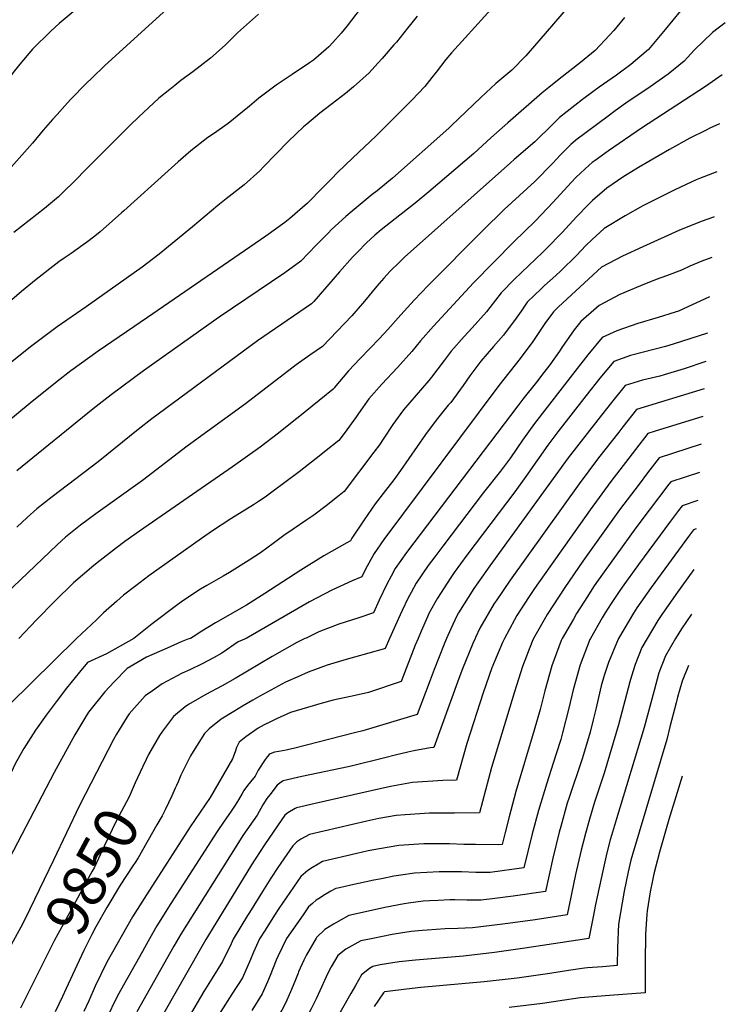
# Model space of a CAD drawing. Units: inches. Extents: x 2625529 to 2630954, y 1501624 to 1507032.
# Drawn here: x 2630402 to 2630872, y 1504756 to 1505413 of the extents above; entities that cross this region are included whole.
import ezdxf
from ezdxf.enums import TextEntityAlignment as Align

# ---------------------------------------------------------------- set-up
doc = ezdxf.new("R2010")
doc.units = ezdxf.units.IN
doc.header["$MEASUREMENT"] = 0
doc.layers.add('tile_2737_06_contour_10ft', color=242, linetype='Continuous')
doc.styles.add('Arial', font='arial.ttf')

msp = doc.modelspace()

# ---------------------------------------------------------------- linework, layer by layer
at = {"layer": 'tile_2737_06_contour_10ft'}
msp.add_line((2630506.44, 1504902.06, 9840), (2630505.58, 1504900.18, 9840), dxfattribs=at)
for points, elevation in [([(2630676.17, 1505482), (2630620.25, 1505408.99), (2630616.33, 1505404.13), (2630610.82, 1505397.75), (2630608.08, 1505394.87), (2630606.35, 1505393.39)], 9960), ([(2630444.14, 1505423.91), (2630428.2, 1505410.41), (2630422.57, 1505405.31), (2630410.46, 1505393.34), (2630401.97, 1505383.23), (2630398.51, 1505378.89), (2630390.2, 1505368.27), (2630385.38, 1505361.89), (2630374.5, 1505347.68)], 9990), ([(2630773.31, 1505428.2), (2630748.18, 1505398.83), (2630739.51, 1505388.84), (2630730.07, 1505379.26), (2630719.45, 1505370.33), (2630709.39, 1505361.09), (2630699.65, 1505351.68), (2630689.92, 1505342.32), (2630688.09, 1505340.6), (2630650.57, 1505307.29), (2630640.18, 1505298.79), (2630636.94, 1505296.3), (2630623.52, 1505285.24), (2630619.41, 1505281.77), (2630609.83, 1505272.96), (2630607.51, 1505270.58), (2630599.68, 1505262.54), (2630589.27, 1505251.88), (2630578.6, 1505244.12), (2630534.98, 1505214.44), (2630484.45, 1505178.62), (2630462.84, 1505162.74), (2630450.8, 1505153.26), (2630400.02, 1505111.92)], 9930), ([(2630510.05, 1505429.46), (2630458.54, 1505382.21), (2630450.15, 1505374.19), (2630446.2, 1505370.39), (2630436.09, 1505359.98), (2630433.72, 1505357.45), (2630426.8, 1505349.74), (2630423.81, 1505346.34)], 9980), ([(2630842.51, 1505419.03), (2630832.28, 1505406.36), (2630821.12, 1505393.16), (2630809.47, 1505383.16), (2630799.91, 1505375.93), (2630788.28, 1505367.94), (2630784.16, 1505364.97), (2630777.25, 1505359.74), (2630761.97, 1505347.79), (2630757.41, 1505343.25), (2630745.39, 1505331.47), (2630731.72, 1505319.64), (2630729.16, 1505317.44), (2630658.61, 1505254.59), (2630655.13, 1505251.27), (2630648.91, 1505245.11), (2630644.74, 1505240.56), (2630640.13, 1505235.29), (2630631.89, 1505225.26), (2630623.35, 1505215.34), (2630603.84, 1505195.01), (2630595.48, 1505189.26), (2630586.15, 1505182.8), (2630552.46, 1505156.59), (2630513.66, 1505128.39), (2630483.86, 1505105.52), (2630452.66, 1505083.19), (2630442.49, 1505075.69), (2630432.34, 1505067.73), (2630426.78, 1505062.55), (2630382.63, 1505020.57)], 9910), ([(2630718.37, 1505422.26), (2630698.94, 1505400.92), (2630689.83, 1505390.83), (2630685.99, 1505386.49), (2630679.58, 1505378.07), (2630676.66, 1505374.33), (2630671.98, 1505368.4), (2630663.45, 1505359.32), (2630639.52, 1505335.51), (2630623.77, 1505320.59), (2630613.74, 1505310.97), (2630609.86, 1505306.93), (2630604.14, 1505301.08), (2630593.77, 1505290.51), (2630581.98, 1505280.31), (2630578.79, 1505277.77), (2630565.96, 1505268.67), (2630487.22, 1505214.21), (2630454.22, 1505191.77), (2630436.08, 1505178.63), (2630426.96, 1505171.55), (2630408.95, 1505157.24), (2630393.23, 1505144.33)], 9940), ([(2630805.25, 1505414.41), (2630798.1, 1505405.78), (2630795.3, 1505402.61), (2630785.77, 1505392.48), (2630775.93, 1505384.36), (2630761.71, 1505373.34), (2630754.65, 1505367.68), (2630750.22, 1505364.13), (2630727.5, 1505344.25), (2630716.04, 1505334.15), (2630704.76, 1505323.83), (2630674.78, 1505298.18), (2630665.67, 1505290.68), (2630652.21, 1505280.22), (2630643.02, 1505272.88), (2630638.78, 1505269.13), (2630633.26, 1505264.14), (2630627.15, 1505257.9), (2630623.93, 1505254.52), (2630615.1, 1505244.71), (2630597.94, 1505224.91), (2630596.56, 1505223.45), (2630560.46, 1505198.68), (2630489.96, 1505146.63), (2630480.93, 1505139.49), (2630454.18, 1505117.88), (2630423.46, 1505094.72), (2630413.39, 1505086.67), (2630406.77, 1505080.79), (2630400.02, 1505074.45)], 9920), ([(2630872.44, 1505411), (2630863.86, 1505404.57), (2630851.6, 1505392.73), (2630845.04, 1505385.36), (2630834.27, 1505376.58), (2630822.37, 1505368.17), (2630806.18, 1505357.33), (2630798.92, 1505352.11), (2630794.32, 1505348.73), (2630772.82, 1505332.73), (2630769.5, 1505329.63), (2630762.33, 1505322.62), (2630757.48, 1505317.36), (2630745.47, 1505305.04), (2630725.06, 1505286.33), (2630710.68, 1505272.35), (2630674.25, 1505235.58), (2630664.92, 1505225.95), (2630656.02, 1505216.17), (2630647.43, 1505206.27), (2630641.93, 1505200.23), (2630628.98, 1505186.95), (2630621.19, 1505178.61), (2630611.64, 1505167.26), (2630611.38, 1505166.9), (2630611.01, 1505166.4), (2630587.63, 1505147.67), (2630585.72, 1505146.14), (2630574.41, 1505137.14), (2630562.14, 1505127.75), (2630543.88, 1505114.6), (2630481.79, 1505071.7), (2630471.93, 1505064.76), (2630466.37, 1505060.69), (2630455.45, 1505052.22), (2630451.21, 1505048.86), (2630437.86, 1505037.2), (2630425.26, 1505025.05), (2630413.18, 1505012.55), (2630401.41, 1505000)], 9900), ([(2630561.19, 1505416.76), (2630547.2, 1505404.19), (2630538.87, 1505395.94), (2630529.22, 1505387.33), (2630517.38, 1505378.19), (2630509.41, 1505372.42), (2630505.39, 1505369.19), (2630502.07, 1505366.51)], 9970), ([(2630666.9, 1505415.34), (2630662.45, 1505409.86), (2630660.44, 1505407.33)], 9950), ([(2630660.44, 1505407.33), (2630653.08, 1505398.08), (2630651.44, 1505396.15), (2630643.62, 1505387.23), (2630640.78, 1505384.07), (2630634.96, 1505377.61), (2630624.6, 1505368.21), (2630619.11, 1505363.76), (2630613.46, 1505359.31), (2630602.11, 1505350.55), (2630593.32, 1505343.38), (2630591.17, 1505341.52), (2630581.07, 1505331.95), (2630564.45, 1505314.77), (2630561.96, 1505312.11), (2630551.59, 1505302.72), (2630539.48, 1505293.57), (2630533.93, 1505289.06), (2630517.19, 1505274.81), (2630494.91, 1505256.61), (2630483.47, 1505247.89), (2630446.21, 1505221.41), (2630426.95, 1505207.96), (2630409.08, 1505194.66), (2630387.52, 1505177.54)], 9950), ([(2630606.35, 1505393.39), (2630597.74, 1505386.04), (2630595.13, 1505384.17), (2630583.67, 1505376.4), (2630572.93, 1505369.28), (2630561.33, 1505360.68), (2630555.24, 1505355.35), (2630550.56, 1505351.54), (2630540.86, 1505343.79), (2630531.03, 1505336.85), (2630527.41, 1505334.3), (2630515.96, 1505325.6), (2630507.65, 1505318.21), (2630500.97, 1505312.24), (2630471.22, 1505285.39), (2630469.73, 1505284.06), (2630455.51, 1505271.49), (2630451.9, 1505268.55), (2630446.47, 1505264.34), (2630444.31, 1505262.76), (2630436.21, 1505257.04), (2630431.44, 1505253.8), (2630427.88, 1505251.36), (2630412.94, 1505239.73), (2630403.05, 1505231.72), (2630369.46, 1505202.93)], 9960), ([(2630870.45, 1505376.31), (2630859.33, 1505368.4), (2630816.63, 1505340.67), (2630794.48, 1505325.58), (2630785.58, 1505319.16), (2630783.61, 1505317.74), (2630781.58, 1505315.96), (2630772.97, 1505307.84), (2630769.57, 1505304.31), (2630757.55, 1505291.15), (2630745.54, 1505278.64), (2630731.34, 1505264.71), (2630704.45, 1505237.44), (2630677.77, 1505208.48), (2630669.12, 1505198.69), (2630663.49, 1505191.54), (2630653.92, 1505180.84), (2630643.43, 1505169.71), (2630634.8, 1505159.96), (2630627.87, 1505150.19), (2630626.56, 1505148.15), (2630618.2, 1505136.99), (2630614.63, 1505132.25), (2630605.05, 1505124.62), (2630602.68, 1505122.75), (2630588.27, 1505111.41), (2630578.72, 1505104.21), (2630570.98, 1505098.51), (2630565.5, 1505094.49), (2630561.24, 1505091.6), (2630557.84, 1505089.34), (2630542.6, 1505079.87), (2630530.5, 1505072.01), (2630523.09, 1505066.93), (2630488.08, 1505041.97), (2630479.38, 1505035.34), (2630471.08, 1505028.98), (2630466.61, 1505025.05), (2630457.8, 1505017.26), (2630453, 1505012.55), (2630439.86, 1505000.05), (2630439.8, 1505000)], 9890), ([(2630502.07, 1505366.51), (2630494.72, 1505360.59), (2630481, 1505348.05), (2630475.67, 1505342.87), (2630443.38, 1505310.3), (2630441.44, 1505308.37), (2630427.79, 1505294.9), (2630418.45, 1505287.01), (2630398.07, 1505270.98)], 9970), ([(2630423.81, 1505346.34), (2630417.54, 1505339.19), (2630410.31, 1505330.57), (2630396.13, 1505314.64)], 9980), ([(2630868.57, 1505343.49), (2630862.16, 1505340.63), (2630859.61, 1505339.36), (2630848.87, 1505333.99), (2630835.26, 1505326.41), (2630814.54, 1505314.39), (2630804.22, 1505308.04), (2630793.45, 1505300.61), (2630783.92, 1505292.28), (2630781.24, 1505289.74), (2630773.52, 1505281.8), (2630763.43, 1505270.84), (2630753.1, 1505260.24), (2630750.55, 1505257.75), (2630741.14, 1505248.83), (2630731.96, 1505239.82), (2630722.97, 1505230.75), (2630715.39, 1505221.06), (2630713.2, 1505218.1), (2630703.55, 1505207.42), (2630698.2, 1505201.57), (2630689.69, 1505191.73), (2630685.06, 1505185.55), (2630676.59, 1505174.38), (2630674.75, 1505172.31), (2630657.76, 1505152.72), (2630650.7, 1505142.99), (2630644.17, 1505133.1), (2630641.77, 1505129.36), (2630638.05, 1505124.35), (2630618.26, 1505098.1), (2630615.01, 1505095.53), (2630606.3, 1505088.65), (2630598.12, 1505082.39), (2630593.27, 1505079.29), (2630584.15, 1505073.11), (2630577.94, 1505068.76), (2630570.86, 1505063.43), (2630562.53, 1505057.29), (2630554.89, 1505052.31), (2630541.81, 1505044.2), (2630537.57, 1505041.67), (2630526.57, 1505035.48), (2630522.48, 1505032.93), (2630510.65, 1505025.14), (2630507.32, 1505022.73), (2630490.26, 1505009.8), (2630478.08, 1505000)], 9880), ([(2630866.73, 1505311.46), (2630855.18, 1505306.95), (2630853.03, 1505306.2), (2630846.34, 1505303.12), (2630838.39, 1505299.36), (2630817.51, 1505288.72), (2630805.56, 1505282.18), (2630791.68, 1505273.74), (2630783.6, 1505266.25), (2630779.43, 1505262.31), (2630773.2, 1505255.77), (2630762.72, 1505245.4), (2630759.32, 1505242.26), (2630751.84, 1505235.66), (2630749.55, 1505233.47), (2630740.35, 1505224.47), (2630736.23, 1505218.59), (2630732.91, 1505213.81), (2630724.47, 1505202.44), (2630717.85, 1505194.93), (2630709.47, 1505185.05), (2630702.14, 1505175.34), (2630697.69, 1505169.02), (2630689.34, 1505157.68), (2630687.68, 1505155.76), (2630679.61, 1505145.83), (2630672.45, 1505136.14), (2630655.73, 1505112.12), (2630651.3, 1505105.94), (2630647.41, 1505100.9), (2630638.95, 1505089.86), (2630631.54, 1505079.38), (2630623.42, 1505067.14), (2630622.43, 1505065.32), (2630619.95, 1505063.95), (2630604.74, 1505055.26), (2630589.26, 1505045.7), (2630565.46, 1505030.16), (2630553.05, 1505022.43), (2630532.5, 1505010.56), (2630523.31, 1505005.03), (2630517.57, 1505001.23), (2630515.8, 1505000)], 9870), ([(2630865.02, 1505281.51), (2630864.5, 1505281.32), (2630856.24, 1505278.44), (2630841.52, 1505272.3), (2630817.52, 1505261.5), (2630803.78, 1505255.24), (2630789.97, 1505247.8), (2630761.1, 1505221.4), (2630757.78, 1505218.17), (2630752.11, 1505210.22), (2630750.75, 1505208.28), (2630744.08, 1505198.29), (2630735.66, 1505186.89), (2630721.31, 1505168.86), (2630644.7, 1505066.06), (2630638.2, 1505056.75), (2630632.6, 1505046.41), (2630630.12, 1505041.3), (2630623.65, 1505038.49), (2630610.09, 1505032.33), (2630595.19, 1505024.64), (2630552.9, 1505000)], 9860), ([(2630863.46, 1505254.42), (2630856.87, 1505251.92), (2630848.82, 1505248.61), (2630843.14, 1505245.88), (2630833.21, 1505242.08), (2630826.36, 1505239.57), (2630815.8, 1505235.47), (2630802.09, 1505229.59), (2630788.29, 1505222.4), (2630776.11, 1505211.55), (2630771.76, 1505206.01), (2630763.54, 1505194.34), (2630761.88, 1505191.83), (2630755.36, 1505182.61), (2630751.53, 1505177.54), (2630746.57, 1505171.2), (2630737.49, 1505159.81), (2630734.12, 1505155.38), (2630659.84, 1505057.51), (2630652.36, 1505046.79), (2630649.57, 1505041.71), (2630646.75, 1505036.46), (2630641.66, 1505025.76), (2630637.8, 1505017.28), (2630628.06, 1505013.89), (2630614.62, 1505009.56), (2630601.4, 1505004.47), (2630592.84, 1505000.4), (2630592.05, 1505000)], 9850), ([(2630861.95, 1505228.08), (2630841.34, 1505218.59), (2630838.98, 1505217.75), (2630827.73, 1505214.22), (2630814.15, 1505210.34), (2630800.1, 1505205.34), (2630790.41, 1505200.94), (2630780.84, 1505189.47), (2630772.15, 1505178.35), (2630745.2, 1505143.52), (2630737.13, 1505132.52), (2630729.12, 1505120.76), (2630722.56, 1505111.77), (2630711.12, 1505097.45), (2630683.97, 1505061.8), (2630678.68, 1505054.63), (2630674.39, 1505048.78), (2630666.34, 1505036.95), (2630662.87, 1505030.77), (2630660.63, 1505026.7), (2630656.89, 1505018.85), (2630655.55, 1505015.99), (2630648.57, 1505000)], 9840), ([(2630860.56, 1505203.82), (2630837.77, 1505196.48), (2630832.48, 1505194.94), (2630809.19, 1505188.92), (2630798.01, 1505184.91), (2630788.84, 1505173.71), (2630779.73, 1505162.35), (2630760.71, 1505137.93), (2630754.05, 1505129), (2630739.48, 1505108.24), (2630732.19, 1505097.88), (2630700.01, 1505055.65), (2630691.72, 1505044.17), (2630689.4, 1505040.85), (2630680.41, 1505027.06), (2630678.65, 1505023.93), (2630674.84, 1505016.7), (2630673.79, 1505014.46), (2630669.63, 1505005.02), (2630667.53, 1505000)], 9830), ([(2630859.47, 1505184.86), (2630845.1, 1505180.13), (2630831.68, 1505176.01), (2630828.73, 1505175.25), (2630817.17, 1505172.38), (2630805.61, 1505168.87), (2630796.5, 1505157.54), (2630787.44, 1505146.09), (2630767.76, 1505120.63), (2630715.42, 1505048.67), (2630704.74, 1505033.37), (2630694.54, 1505017.12), (2630693.48, 1505015.12), (2630689.3, 1505006.53), (2630686.55, 1505000.18), (2630686.48, 1505000)], 9820), ([(2630858.43, 1505166.63), (2630813.21, 1505152.83), (2630804.16, 1505141.37), (2630801.39, 1505137.85), (2630787.95, 1505120.56), (2630774.95, 1505103.32), (2630729.01, 1505039.11), (2630719.53, 1505025.26), (2630718.36, 1505023.48), (2630708.83, 1505007.07), (2630705.92, 1505000.8), (2630705.55, 1505000)], 9810), ([(2630857.38, 1505148.26), (2630825.01, 1505138.13), (2630820.81, 1505136.8), (2630812.61, 1505126.22), (2630808.19, 1505120.52), (2630796.12, 1505104.82), (2630782.22, 1505086.01), (2630745.25, 1505033.52), (2630741.28, 1505027.56), (2630733.46, 1505015.48), (2630731.84, 1505012.59), (2630725.11, 1505000)], 9800), ([(2630856.31, 1505129.73), (2630828.41, 1505120.76), (2630820.63, 1505110.6), (2630814.94, 1505103.17), (2630801.93, 1505085.9), (2630777.38, 1505051.67), (2630765.37, 1505034.19), (2630753.61, 1505016.15), (2630751.62, 1505012.66), (2630744.58, 1505000)], 9790), ([(2630855.24, 1505110.96), (2630836.01, 1505104.72), (2630834.69, 1505102.99), (2630821.67, 1505085.76), (2630812.86, 1505073.85), (2630786.63, 1505037.48), (2630784.58, 1505034.47), (2630780.52, 1505028.16), (2630773.24, 1505016.8), (2630771.14, 1505013.1), (2630763.69, 1505000)], 9780), ([(2630854.16, 1505092.15), (2630843.61, 1505088.68), (2630841.28, 1505085.58), (2630835.91, 1505078.36), (2630814.65, 1505049.58), (2630803.6, 1505034.29), (2630801.25, 1505030.8), (2630796.34, 1505023.48), (2630792.35, 1505017.25), (2630790.41, 1505013.9), (2630782.52, 1505000)], 9770), ([(2630853.08, 1505073.28), (2630851.21, 1505072.65), (2630847.91, 1505068.18), (2630822.94, 1505034.12), (2630813.49, 1505020.47), (2630811.21, 1505017.08), (2630801.17, 1505000)], 9760), ([(2630851.52, 1505046.17), (2630839.53, 1505029.54), (2630829.68, 1505015.35), (2630827.42, 1505012.08), (2630820.23, 1505000)], 9750), ([(2630849.81, 1505016.39), (2630843.15, 1505006.52), (2630839.3, 1505000)], 9740), ([(2630478.08, 1505000), (2630459.71, 1504989.92), (2630447.09, 1504984.02), (2630441.65, 1504977.53), (2630433.02, 1504967), (2630426.2, 1504957.92), (2630419.62, 1504948.87), (2630412.41, 1504938.88), (2630404.63, 1504926.6), (2630401.88, 1504922.01), (2630398.92, 1504916.43), (2630396.15, 1504910.8), (2630390.74, 1504899.4), (2630389.23, 1504896.35), (2630369.48, 1504858.64), (2630363.96, 1504847.81), (2630358.8, 1504836.87), (2630353.83, 1504825.87), (2630344.7, 1504803.66), (2630313.31, 1504740.82)], 9880), ([(2630515.8, 1505000), (2630513.9, 1504999.69), (2630509.63, 1504997.78), (2630500.19, 1504993.67), (2630486.45, 1504987.65), (2630473.6, 1504980.11), (2630464.85, 1504971.09), (2630458.63, 1504964.62), (2630447.85, 1504950.95), (2630445.88, 1504948.06), (2630438.64, 1504935.89), (2630424.87, 1504910.79), (2630395.18, 1504853.44), (2630388.93, 1504841.04), (2630383.77, 1504830.1), (2630368.74, 1504797.15), (2630333.92, 1504725.55)], 9870), ([(2630552.9, 1505000), (2630547.58, 1504997.91), (2630536.73, 1504990.26), (2630531.21, 1504987.25), (2630523.6, 1504983.27), (2630515.39, 1504979.27), (2630510.12, 1504976.87), (2630496.97, 1504969.91), (2630490.43, 1504965.29), (2630485.63, 1504961.75), (2630474.92, 1504949.76), (2630473.57, 1504947.79), (2630466.34, 1504936.26), (2630464.52, 1504932.78), (2630441.71, 1504888.75), (2630432.99, 1504870.44), (2630424.37, 1504852.11), (2630408.7, 1504819.5), (2630404.05, 1504809.84), (2630396.3, 1504795.72), (2630391.62, 1504786.33), (2630373.06, 1504748.52)], 9860), ([(2630439.8, 1505000), (2630394.9, 1504955.85)], 9890), ([(2630667.53, 1505000), (2630665.68, 1504995.58), (2630656.31, 1504971.38), (2630634.41, 1504964.03), (2630631.67, 1504963.38), (2630622.59, 1504961.38), (2630610.84, 1504958.93), (2630601.99, 1504956.53), (2630597.68, 1504955.25), (2630582.58, 1504950.63), (2630573.17, 1504946.41), (2630569.03, 1504944.47), (2630564.93, 1504942.46), (2630560.92, 1504940.25), (2630552.64, 1504934.46), (2630548.23, 1504930.97), (2630546.37, 1504927.34), (2630545.49, 1504924.44), (2630543.71, 1504919.85), (2630529, 1504894.08), (2630515.47, 1504874.41), (2630486.35, 1504829.12), (2630477.15, 1504814.38), (2630460.1, 1504784.02), (2630452.27, 1504768.01), (2630448.04, 1504758.34), (2630444.72, 1504751.11)], 9830), ([(2630686.48, 1505000), (2630684.85, 1504996.22), (2630678.22, 1504979.32), (2630675.59, 1504972.25), (2630666.94, 1504949.37), (2630630.65, 1504938.53), (2630625.19, 1504937.07), (2630584.56, 1504926.73), (2630581.34, 1504925.99), (2630579.49, 1504925.57), (2630574.75, 1504924.74), (2630571.84, 1504924.17), (2630568.85, 1504923.2), (2630568.26, 1504922.81), (2630566.94, 1504921.1), (2630565.65, 1504919.45), (2630560.95, 1504912.22), (2630558.85, 1504908.32), (2630555.89, 1504904.51), (2630553.89, 1504902.06), (2630551.35, 1504898.7), (2630550.18, 1504896.72), (2630547.86, 1504892.38), (2630545.61, 1504888.81), (2630542.57, 1504884.25), (2630538.24, 1504878.21), (2630533.62, 1504871.42), (2630502.68, 1504823.2), (2630493.43, 1504808.48), (2630487.57, 1504798.18), (2630483.67, 1504791.24), (2630474.01, 1504773.96), (2630467.2, 1504761.66), (2630459.36, 1504745.66)], 9820), ([(2630725.11, 1505000), (2630723.78, 1504997.51), (2630716.81, 1504980.62), (2630710.87, 1504963.75), (2630700.11, 1504930.07), (2630693.2, 1504905.62), (2630684.11, 1504905.26), (2630663.93, 1504903.95), (2630649.09, 1504901.25), (2630636.29, 1504898.44), (2630598.85, 1504890.02), (2630586.38, 1504887.21), (2630585.56, 1504886.77), (2630580.69, 1504883.76), (2630578.75, 1504882.23), (2630576.8, 1504879.39), (2630565.19, 1504862.36), (2630556.54, 1504848.97), (2630545.91, 1504832.06), (2630526.12, 1504799.21), (2630461.89, 1504686.93)], 9800), ([(2630705.55, 1505000), (2630704.11, 1504996.86), (2630697.25, 1504979.96), (2630694.74, 1504973.37), (2630677.97, 1504927.39), (2630675.62, 1504927.2), (2630664.82, 1504925.14), (2630660.71, 1504924.34), (2630652.35, 1504922.31), (2630645.35, 1504920.58), (2630623.75, 1504915.12), (2630620.87, 1504914.44), (2630595.4, 1504909.16), (2630590.09, 1504908.02), (2630577.62, 1504905.21), (2630577.15, 1504904.91), (2630575.3, 1504903.65), (2630573.55, 1504902.34), (2630568.62, 1504895.85), (2630566.74, 1504893.28), (2630564.1, 1504889.04), (2630560.19, 1504882.32), (2630550.69, 1504868.6), (2630546.58, 1504862.22), (2630509.33, 1504802.72), (2630504.65, 1504794.72), (2630480.05, 1504750.99)], 9810), ([(2630592.05, 1505000), (2630586.61, 1504997.46), (2630570.26, 1504988.2), (2630545.62, 1504973.43), (2630536.94, 1504968.52), (2630526.05, 1504962.79), (2630514.46, 1504956.06), (2630512.32, 1504954.41), (2630504.52, 1504948.13), (2630497.1, 1504938.18), (2630495.11, 1504935.43), (2630487.71, 1504922.66), (2630486.13, 1504919.32), (2630483.78, 1504914.27)], 9850), ([(2630648.57, 1505000), (2630645.68, 1504993.4), (2630644.29, 1504992.93), (2630625.24, 1504987.7), (2630619.57, 1504986.17), (2630606.99, 1504982.3), (2630594.24, 1504977.71), (2630587.35, 1504974.6), (2630579.12, 1504970.86), (2630571.77, 1504966.93), (2630561.96, 1504961.65), (2630557.32, 1504958.97), (2630550.46, 1504954.95), (2630544.79, 1504951.5), (2630536.33, 1504946.21), (2630528.33, 1504939.73), (2630525.11, 1504936.65), (2630517.53, 1504924.61), (2630515.79, 1504921.8), (2630514.82, 1504919.98), (2630509.33, 1504908.97), (2630507.54, 1504904.46), (2630506.44, 1504902.06)], 9840), ([(2630744.58, 1505000), (2630743.56, 1504998.17), (2630737.15, 1504981.32), (2630731.79, 1504964.48), (2630716.61, 1504914.03), (2630708.44, 1504883.86), (2630691.82, 1504883.57), (2630675.08, 1504883.45), (2630658.91, 1504882.52), (2630652.87, 1504881.99), (2630641.3, 1504879.99), (2630633.35, 1504878.18), (2630595.14, 1504869.22), (2630589.41, 1504866.2), (2630586.69, 1504864.38), (2630584.08, 1504861.65), (2630574.14, 1504847.22), (2630569.37, 1504840.22), (2630563.7, 1504831.28), (2630555.03, 1504817.33), (2630553.83, 1504815.35), (2630544.31, 1504799.42), (2630542.99, 1504796.46), (2630537.18, 1504784.48), (2630530.32, 1504773.38), (2630524.67, 1504764.49), (2630514.18, 1504746.82)], 9790), ([(2630763.69, 1505000), (2630763.01, 1504998.81), (2630756.73, 1504981.97), (2630752.09, 1504965.18), (2630748.96, 1504952.66), (2630745.01, 1504938.99), (2630732.65, 1504897.96), (2630728.21, 1504881.19), (2630725.71, 1504870.64), (2630723.6, 1504862.72), (2630721.48, 1504862.43), (2630705.92, 1504862.59), (2630698.18, 1504862.7), (2630688.55, 1504862.99), (2630677.06, 1504863.02), (2630671.37, 1504863.03), (2630654.82, 1504861.96), (2630641.72, 1504859.83), (2630634.25, 1504858.36), (2630626.66, 1504856.68), (2630603.9, 1504851.22), (2630600.83, 1504849.59), (2630597.1, 1504847.34), (2630594.02, 1504845.22), (2630589.33, 1504841.34), (2630574.59, 1504820.03), (2630571.76, 1504815.55), (2630565.5, 1504805.42), (2630561.91, 1504799.62), (2630557.88, 1504790.7), (2630555.79, 1504786), (2630550.36, 1504773.72), (2630543.4, 1504762.7), (2630528.58, 1504739.66)], 9780), ([(2630782.52, 1505000), (2630782.2, 1504999.45), (2630775.62, 1504982.6), (2630774.07, 1504977.06), (2630771.01, 1504965.8), (2630768.18, 1504953.59), (2630763.91, 1504937.16), (2630762.72, 1504932.62), (2630762.31, 1504931.3), (2630757.73, 1504916.86), (2630753.51, 1504903.59), (2630747.93, 1504885.39), (2630743.66, 1504869.81), (2630738.07, 1504847.03), (2630715.58, 1504843.9), (2630706.08, 1504844.06), (2630696.61, 1504844.35), (2630693.8, 1504844.38), (2630681.73, 1504844.36), (2630665.07, 1504843.46), (2630655.98, 1504842.15), (2630651.42, 1504841.42), (2630643.21, 1504839.79), (2630638.11, 1504838.76), (2630622.72, 1504835.46), (2630615.15, 1504833.8), (2630612.67, 1504833.23), (2630609.42, 1504831.43), (2630604.56, 1504828.52), (2630602.32, 1504827.14), (2630599.69, 1504825.4), (2630597.13, 1504823.33), (2630594.56, 1504821.15), (2630590.83, 1504815.76), (2630579.83, 1504799.82), (2630573.97, 1504787.88), (2630572.85, 1504785.36), (2630569.01, 1504775.21), (2630567.12, 1504770.91), (2630563.58, 1504762.93), (2630556.59, 1504751.94)], 9770), ([(2630801.17, 1505000), (2630801, 1504999.7), (2630794.45, 1504984.14), (2630791.74, 1504975.34), (2630789.77, 1504968.46), (2630786.15, 1504953.05), (2630784.38, 1504945.74), (2630782.39, 1504937.6), (2630777.32, 1504920.55), (2630776.59, 1504918.39), (2630768.26, 1504893.94), (2630767.09, 1504890.24), (2630762.67, 1504874.62), (2630761.73, 1504870.92), (2630757.49, 1504853.52), (2630752.54, 1504831.34), (2630731.03, 1504828.24), (2630718.79, 1504826.64), (2630709.7, 1504825.46), (2630700.15, 1504825.48), (2630692.07, 1504825.71), (2630688.82, 1504825.64), (2630681.01, 1504825.38), (2630675.25, 1504825.12), (2630670.89, 1504824.76), (2630661.1, 1504823.49), (2630658.32, 1504823.06), (2630645.45, 1504820.62), (2630632.44, 1504817.81), (2630621.34, 1504815.35), (2630611.1, 1504809.5), (2630605.35, 1504805.9), (2630600.13, 1504800.77), (2630599.89, 1504800.52), (2630599.56, 1504800.04), (2630593.05, 1504789.02), (2630591.3, 1504785.57), (2630587.87, 1504777.74)], 9760), ([(2630820.23, 1505000), (2630816.75, 1504994.12), (2630812.23, 1504982.81), (2630809.88, 1504974.89), (2630808.79, 1504971.11), (2630801.33, 1504942.4), (2630791.77, 1504910.2), (2630785.31, 1504890.89), (2630781.84, 1504879.48), (2630779.16, 1504869.96), (2630776.42, 1504858.85), (2630772.61, 1504842.61), (2630767.01, 1504815.65), (2630745.57, 1504812.48), (2630724, 1504809.43), (2630703.8, 1504806.93), (2630694.13, 1504806.57), (2630685.66, 1504806.34), (2630673.69, 1504805.53), (2630670.29, 1504805.26), (2630662.93, 1504804.62), (2630655.94, 1504803.52), (2630650.21, 1504802.54), (2630637.3, 1504800), (2630629.31, 1504798.33), (2630619.38, 1504792.72), (2630614.12, 1504788.52), (2630609.67, 1504780.93), (2630607.54, 1504777.18), (2630606.22, 1504774.29)], 9750), ([(2630839.3, 1505000), (2630832.53, 1504988.54), (2630828.18, 1504977.16), (2630824.9, 1504965.41), (2630818.27, 1504940.61), (2630799.8, 1504879.85), (2630796.49, 1504868.6), (2630795.73, 1504865.85), (2630793.36, 1504857.18), (2630790.67, 1504845.18), (2630785.93, 1504822.66), (2630784.36, 1504814.38), (2630781.54, 1504799.93), (2630738.72, 1504793.47), (2630718.51, 1504790.62), (2630697.81, 1504788.14), (2630676.5, 1504786.35), (2630665.75, 1504785.46), (2630654.94, 1504784.42), (2630642.19, 1504782.26), (2630637.29, 1504781.32), (2630635.07, 1504779.9), (2630629.77, 1504775.73), (2630625.8, 1504768.67), (2630622.75, 1504763.29)], 9740), ([(2630847.84, 1504982.01), (2630843.79, 1504971.64), (2630840.62, 1504961.04), (2630839.58, 1504957.24), (2630835.42, 1504941.2), (2630833.42, 1504932.68), (2630810.53, 1504855.97), (2630809.52, 1504852.2), (2630807.63, 1504844.35), (2630805.07, 1504831.58), (2630801.26, 1504809.5), (2630800.55, 1504794), (2630800.29, 1504781.81), (2630790.62, 1504781.08), (2630780.6, 1504780.36), (2630778.47, 1504780.21), (2630767.96, 1504778.55), (2630755.38, 1504776.54), (2630733.75, 1504773.52), (2630711.62, 1504771), (2630669.43, 1504767.15), (2630659.87, 1504766.13), (2630647.11, 1504764.61), (2630645.27, 1504764.3), (2630644.52, 1504763.68), (2630638.21, 1504754.64)], 9730), ([(2630483.78, 1504914.27), (2630478.94, 1504903.85), (2630474.81, 1504894.46), (2630466.19, 1504878.13), (2630458.2, 1504861.44), (2630451.67, 1504847.61), (2630450.16, 1504844.78), (2630437.78, 1504821.98), (2630424.88, 1504798.3), (2630414.02, 1504776.64)], 9850), ([(2630843.61, 1504908.24), (2630840.32, 1504897.31), (2630834.84, 1504879.35), (2630828.61, 1504857.61), (2630824.87, 1504843.08), (2630823.82, 1504838.68), (2630822.4, 1504831.07), (2630820.3, 1504818.38), (2630820.1, 1504816.07), (2630819.22, 1504802.71), (2630819.16, 1504799.18), (2630819.03, 1504787.46), (2630819.11, 1504781.43), (2630819.05, 1504763.69), (2630795.21, 1504761.91), (2630775.67, 1504760.3), (2630765.19, 1504758.8), (2630750.45, 1504756.56), (2630728.4, 1504753.98)], 9720), ([(2630505.58, 1504900.18), (2630503.32, 1504895.23), (2630498.97, 1504885.76), (2630496.81, 1504881.77), (2630493.42, 1504875.69), (2630480.87, 1504853.71), (2630478.84, 1504850.56)], 9840), ([(2630478.84, 1504850.56), (2630477.43, 1504848.39), (2630468.99, 1504835.41), (2630459.95, 1504820.61), (2630452.61, 1504807.63), (2630450.01, 1504802.55), (2630444.66, 1504792), (2630440, 1504781.92), (2630432.9, 1504766.47)], 9840), ([(2630414.02, 1504776.64), (2630402.36, 1504753.4)], 9850), ([(2630587.87, 1504777.74), (2630587.48, 1504776.85), (2630585.27, 1504771.12), (2630582.47, 1504764.23), (2630579.05, 1504756.67), (2630576.8, 1504752.14), (2630573, 1504746.12), (2630569.84, 1504741.12), (2630547.68, 1504707.57), (2630536.37, 1504689.67), (2630520.93, 1504663.91), (2630513.45, 1504650.74)], 9760), ([(2630606.22, 1504774.29), (2630602.01, 1504764.99), (2630599.65, 1504759.62), (2630596.27, 1504752.96), (2630591.12, 1504743.22), (2630589.1, 1504739.91), (2630582.77, 1504729.78), (2630576.81, 1504720.51), (2630549.08, 1504678.84), (2630543.08, 1504669.48), (2630533.08, 1504652.76), (2630526.8, 1504641.86)], 9750), ([(2630432.9, 1504766.47), (2630430.49, 1504761.21), (2630425.46, 1504751.04)], 9840), ([(2630622.75, 1504763.29), (2630616.35, 1504751.96), (2630592.83, 1504714.06), (2630581.02, 1504696.11), (2630573.06, 1504684.49), (2630561.24, 1504667.05), (2630559.14, 1504663.84), (2630547.62, 1504645.29), (2630540.22, 1504632.92)], 9740)]:
    msp.add_lwpolyline(points, dxfattribs=dict(at, elevation=elevation))

# ---------------------------------------------------------------- texts
at = {"color": 18, "style": 'Arial'}
msp.add_text('9850', height=28.8, rotation=61.67446, dxfattribs=at).set_placement((2630450.16, 1504844.78), align=Align.MIDDLE_CENTER)

doc.saveas('drawing.dxf')
